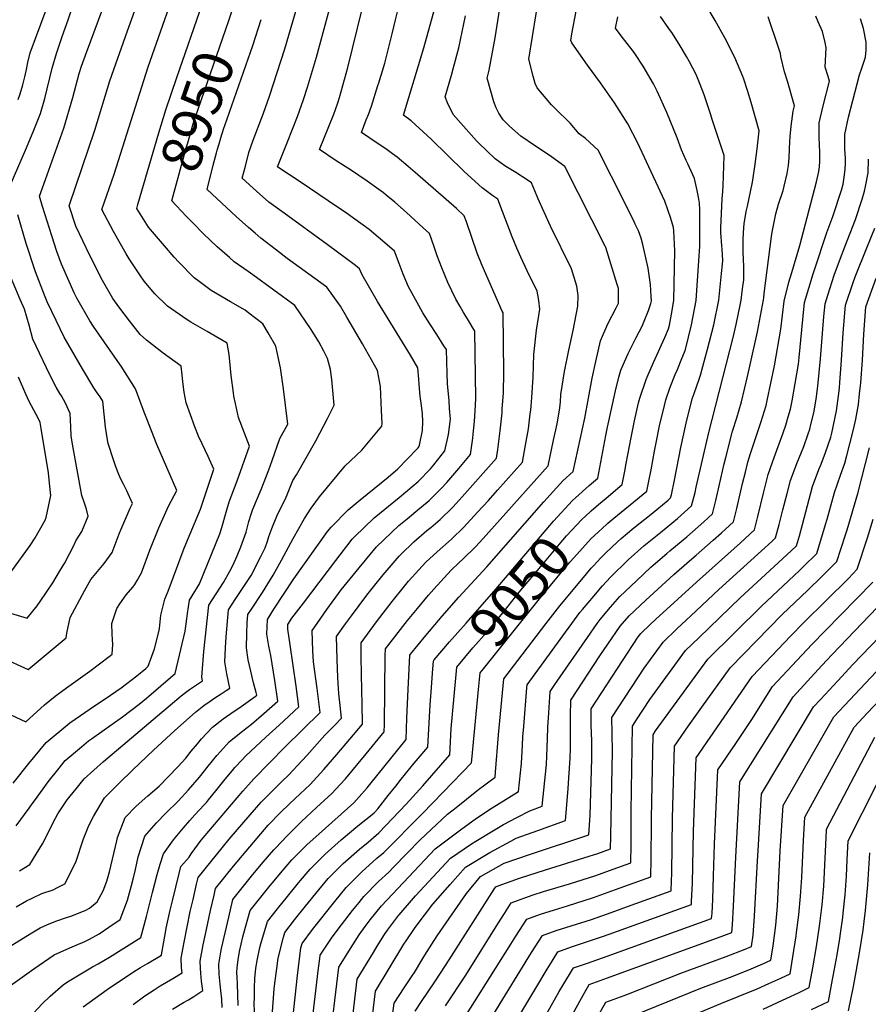
# Model space of a CAD drawing. Units: inches. Extents: x 2640970 to 2646306, y 1511813 to 1517305.
# Drawn here: x 2642039 to 2642648, y 1513388 to 1514094 of the extents above; entities that cross this region are included whole.
import ezdxf
from ezdxf.enums import TextEntityAlignment as Align

# ---------------------------------------------------------------- set-up
doc = ezdxf.new("R2010")
doc.units = ezdxf.units.IN
doc.header["$MEASUREMENT"] = 0
doc.layers.add('tile_2641_27_contour_10ft', color=252, linetype='Continuous')
doc.styles.add('Arial', font='arial.ttf')

msp = doc.modelspace()

# ---------------------------------------------------------------- linework, layer by layer
at = {"layer": 'tile_2641_27_contour_10ft'}
for points, elevation in [([(2642024.87, 1513598.83), (2642043.61, 1513590.21), (2642057.04, 1513602.31), (2642064.59, 1513608.58), (2642072.79, 1513614.6), (2642089.58, 1513626.52), (2642103.46, 1513637.06), (2642105.59, 1513638.71), (2642105.97, 1513645.73), (2642105.87, 1513649.27), (2642105.42, 1513653.07), (2642105.3, 1513660.74), (2642108.85, 1513671.56), (2642111.03, 1513674.83), (2642115.63, 1513681.34), (2642120.46, 1513686.84), (2642121.68, 1513688.77), (2642123.37, 1513691.49), (2642126.68, 1513696.94), (2642132.66, 1513713.2), (2642138.9, 1513729.28), (2642145.99, 1513744.77), (2642151.88, 1513756.1), (2642137.66, 1513789.07), (2642129.91, 1513808.56), (2642128.6, 1513812.18), (2642122.28, 1513828.84), (2642112.08, 1513845.19), (2642107.41, 1513851.56), (2642092.15, 1513873.56), (2642089.61, 1513877.63), (2642080.11, 1513893.85), (2642078.2, 1513897.65), (2642069.12, 1513918.39), (2642065.9, 1513927.45), (2642062.17, 1513938.55), (2642055.59, 1513959.69), (2642053.44, 1513967.18), (2642057.83, 1513979.01), (2642070.9, 1514015.72), (2642077.26, 1514037.71), (2642081.92, 1514055.07), (2642083.49, 1514060.24), (2642087.05, 1514069.94), (2642116.79, 1514150.14)], 8910), ([(2642148.73, 1513384.17), (2642156.8, 1513388.92), (2642160.35, 1513390.92), (2642164.08, 1513393.24), (2642170.46, 1513397.52), (2642169.64, 1513404.32), (2642169.18, 1513409.94), (2642168.93, 1513413.72), (2642168.67, 1513418.6), (2642170.89, 1513430.32), (2642173.13, 1513441.27), (2642176.1, 1513454.95), (2642178.59, 1513466.07), (2642179.7, 1513470.76), (2642192.6, 1513486.64), (2642201.52, 1513497.61), (2642209.47, 1513506.85), (2642217.47, 1513516.05), (2642226.25, 1513525.12), (2642232.38, 1513531.18), (2642236.78, 1513535.29), (2642247.53, 1513545.37), (2642257.35, 1513556.01), (2642266.7, 1513566.84), (2642275.97, 1513577.7), (2642285.08, 1513588.63), (2642284.76, 1513603.21), (2642284.51, 1513612.69), (2642284.09, 1513636.51), (2642284.01, 1513646.9), (2642295.15, 1513661.88), (2642306.3, 1513676.52), (2642315.23, 1513687.59), (2642318.09, 1513690.96), (2642330.42, 1513704.61), (2642338.59, 1513712.18), (2642348.84, 1513721.13), (2642357.83, 1513729.82), (2642367.64, 1513740.42), (2642375.43, 1513749), (2642382, 1513756.4), (2642399.73, 1513776.41), (2642402.02, 1513788.67), (2642404.05, 1513800.27), (2642405.41, 1513811.05), (2642405.7, 1513813.57), (2642406.57, 1513822.83), (2642407.4, 1513837.25), (2642407.97, 1513853.61), (2642409.86, 1513870.89), (2642412.19, 1513886.04), (2642411.43, 1513892.37), (2642410.85, 1513896.32), (2642410.32, 1513899.02), (2642403.19, 1513913.53), (2642398.6, 1513923.32), (2642395.77, 1513929.84), (2642392.49, 1513937.91), (2642385.58, 1513956.13), (2642382.22, 1513964.9), (2642378.6, 1513967.31), (2642370.9, 1513972.95), (2642358.01, 1513984.81), (2642334.37, 1514007.92), (2642320.03, 1514021.03), (2642314.39, 1514025.1), (2642329.12, 1514073.33), (2642347.81, 1514140.78)], 9010), ([(2642030.92, 1513399.91), (2642049.29, 1513413.16), (2642063.85, 1513423.17), (2642075.18, 1513428.29), (2642085.84, 1513432.83), (2642089.2, 1513434.44), (2642096.16, 1513438.26), (2642103.23, 1513442.94), (2642111.28, 1513448.44), (2642116.54, 1513462.3), (2642119.49, 1513472.94), (2642120.57, 1513477.4), (2642122.16, 1513484.33), (2642124.12, 1513493.42), (2642128.92, 1513508.26), (2642137.23, 1513517.85), (2642144, 1513524.76), (2642152.87, 1513533.38), (2642160.28, 1513541.44), (2642168.13, 1513550.54), (2642174.46, 1513558.54), (2642180.67, 1513566.08), (2642183.12, 1513568.88), (2642189.47, 1513575.83), (2642196.81, 1513581.93), (2642202.39, 1513586.24), (2642205.51, 1513588.57), (2642214.33, 1513596.22), (2642224.35, 1513605.15), (2642222.18, 1513619.94), (2642219.27, 1513637.81), (2642217.82, 1513644.43), (2642216.47, 1513653.06), (2642216.85, 1513663.68), (2642221.43, 1513671.04), (2642235.82, 1513692.76), (2642259.87, 1513726.67), (2642262.55, 1513729.66), (2642274.69, 1513742.29), (2642283.29, 1513749.35), (2642303.52, 1513765.61), (2642310.47, 1513771.62), (2642324.36, 1513785.98), (2642325.02, 1513786.69), (2642325.5, 1513787.33), (2642325.88, 1513788.56), (2642328.21, 1513799.02), (2642328.42, 1513805.2), (2642328.16, 1513811.16), (2642327.12, 1513818.65), (2642326.43, 1513823.57), (2642325.75, 1513832.03), (2642325.53, 1513835.85), (2642324.86, 1513843.91), (2642319.53, 1513853.12), (2642295.89, 1513891.54), (2642284.85, 1513910.74), (2642282.96, 1513914.97), (2642279.98, 1513917.4), (2642259.63, 1513932.35), (2642228.99, 1513954.77), (2642217.9, 1513962.82), (2642209.08, 1513970.62), (2642198.84, 1513979.94), (2642201.06, 1513988.68), (2642203.56, 1513998.28), (2642206.76, 1514007.18), (2642214.02, 1514026.5), (2642218.34, 1514038.67), (2642229.35, 1514072.6), (2642247.87, 1514135.7)], 8970), ([(2642036.57, 1513515.73), (2642046.12, 1513528.34), (2642048.23, 1513531.38), (2642050.45, 1513534.57), (2642059.62, 1513547.29), (2642067.41, 1513557.03), (2642071.79, 1513562.45), (2642083.45, 1513572.36), (2642088.57, 1513576.68), (2642090.6, 1513578.06), (2642113.01, 1513593.7), (2642124.95, 1513602.93), (2642130.16, 1513607.19), (2642150.81, 1513624.87), (2642157.9, 1513655.3), (2642159.2, 1513663.99), (2642159.62, 1513667.77), (2642160.93, 1513677.41), (2642164.86, 1513683.56), (2642166.1, 1513685.46), (2642168.22, 1513689.04), (2642182.74, 1513725.02), (2642184.15, 1513729.59), (2642187.31, 1513740.46), (2642189.49, 1513747.87), (2642195.28, 1513762.88), (2642204.07, 1513787.92), (2642202.78, 1513790.98), (2642200.35, 1513797.22), (2642196.03, 1513808.32), (2642193.96, 1513818.35), (2642192.91, 1513823.61), (2642192.58, 1513826.06), (2642190.93, 1513838.59), (2642189.33, 1513853.46), (2642188.04, 1513861.6), (2642173.75, 1513870.05), (2642161.87, 1513876.79), (2642159.31, 1513878.42), (2642145.2, 1513888.26), (2642136.04, 1513897.16), (2642128.6, 1513906.03), (2642125.84, 1513909.89), (2642117.67, 1513922.17), (2642115.51, 1513925.74), (2642106.44, 1513941.63), (2642098.1, 1513957.53), (2642106.89, 1513982.95), (2642131.44, 1514059.76), (2642157.01, 1514132.64)], 8930), ([(2642195.95, 1513386.94), (2642195.53, 1513402.37), (2642195.08, 1513407.15), (2642195.03, 1513410.33), (2642195.1, 1513414.2), (2642195.94, 1513419.65), (2642196.94, 1513425.6), (2642199.28, 1513435.98), (2642199.94, 1513438.68), (2642204.5, 1513455), (2642218.89, 1513472.89), (2642220.42, 1513474.76), (2642226.24, 1513481.74), (2642234.48, 1513491.37), (2642245.13, 1513502.1), (2642253.95, 1513509.92), (2642278.74, 1513532.17), (2642288.39, 1513542.87), (2642290.43, 1513545.31), (2642316.35, 1513577.63), (2642316.85, 1513592.83), (2642317.77, 1513613.4), (2642319.04, 1513638.13), (2642319.49, 1513638.71), (2642330.47, 1513652.09), (2642342.14, 1513665.94), (2642354.16, 1513679.68), (2642374.27, 1513701.33), (2642415.24, 1513747.99), (2642428.84, 1513762.94), (2642436.18, 1513769.6), (2642444.43, 1513807.81), (2642449.82, 1513836.68), (2642452.32, 1513848.51), (2642455.86, 1513863.38), (2642461.11, 1513875.58), (2642466.89, 1513887.01), (2642468.59, 1513890.36), (2642468.78, 1513898.2), (2642468.73, 1513900.76), (2642467.8, 1513903.8), (2642459.6, 1513930.15), (2642459.4, 1513930.76), (2642459.17, 1513931.26), (2642430.12, 1513988.35), (2642425.92, 1513991.47), (2642419.61, 1513996.04), (2642408.36, 1514003.38), (2642398.57, 1514010.15), (2642390.48, 1514017.18), (2642385.98, 1514021.85), (2642382.77, 1514026.55), (2642380.94, 1514030.35), (2642379.36, 1514034.65), (2642374.44, 1514051.7), (2642375.93, 1514057.45), (2642380.22, 1514080.68), (2642387.66, 1514128)], 9030), ([(2642042.98, 1513374.75), (2642055.27, 1513388.13), (2642061.01, 1513393.55), (2642070.5, 1513401.64), (2642073.61, 1513403.89), (2642091.37, 1513414.61), (2642095.41, 1513416.81), (2642103.62, 1513421.49), (2642126.07, 1513435.71), (2642130.05, 1513450.67), (2642134.57, 1513467.84), (2642137.88, 1513480.7), (2642140.07, 1513488.27), (2642142.3, 1513495.56), (2642149.58, 1513505.7), (2642156.61, 1513514.35), (2642161.15, 1513519.45), (2642164.77, 1513523.45), (2642171.63, 1513530.7), (2642173.15, 1513532.39), (2642174.68, 1513534.22), (2642179.98, 1513540.75), (2642186.69, 1513549.2), (2642191.85, 1513555.45), (2642193.63, 1513557.48), (2642198.74, 1513562.98), (2642201.15, 1513565.57), (2642215.75, 1513579.21), (2642225.31, 1513587.78), (2642239.53, 1513601.02), (2642237.53, 1513615.76), (2642233.1, 1513645.36), (2642231.61, 1513656.65), (2642231.47, 1513660.07), (2642234.5, 1513664.46), (2642242.65, 1513675.3), (2642265.95, 1513705.85), (2642277.7, 1513721.1), (2642279.42, 1513722.82), (2642293.42, 1513736.44), (2642311.43, 1513751.06), (2642320.38, 1513758.72), (2642324.91, 1513762.61), (2642333.75, 1513771.56), (2642336.19, 1513774.45), (2642344.06, 1513784.6), (2642346.78, 1513796.17), (2642348.09, 1513807.13), (2642347.58, 1513814.77), (2642347.17, 1513820.24), (2642346.07, 1513832.55), (2642345.74, 1513839.88), (2642345.25, 1513857.04), (2642343.52, 1513859.85), (2642338.5, 1513867.85), (2642333.42, 1513875.6), (2642328.39, 1513883.53), (2642325.54, 1513888.67), (2642318.11, 1513902.11), (2642314.26, 1513911.26), (2642311.41, 1513918.91), (2642307.99, 1513927.64), (2642302.82, 1513932.18), (2642296.39, 1513937.72), (2642289.91, 1513943.09), (2642273.55, 1513954.98), (2642260.55, 1513963.76), (2642240.26, 1513977.26), (2642225.18, 1513987.47), (2642224.18, 1513988.18), (2642224.58, 1513989.21), (2642231.17, 1514006.04), (2642238.43, 1514024.15), (2642242.82, 1514036.31), (2642245.67, 1514045.19), (2642252.16, 1514066.71), (2642267.86, 1514125.31)], 8980), ([(2642437.82, 1513750.92), (2642447.61, 1513759.69), (2642453.78, 1513764.94), (2642456.64, 1513780.17), (2642459.47, 1513795.4), (2642460.7, 1513801.5), (2642466.63, 1513827.59), (2642469, 1513837.3), (2642470.24, 1513842.34), (2642475.61, 1513854.36), (2642481.45, 1513865.71), (2642485.55, 1513873.9), (2642487.04, 1513877.41), (2642490.09, 1513885.14), (2642491.93, 1513890.16), (2642492.26, 1513892.07), (2642492.22, 1513895.15), (2642491.52, 1513903.77), (2642490.03, 1513915.44), (2642486.09, 1513932.33), (2642485, 1513936.84), (2642482.93, 1513942.13), (2642480.72, 1513947.1), (2642479.39, 1513949.78), (2642474.44, 1513959.71), (2642472.9, 1513962.79), (2642454.08, 1514000.07), (2642444.9, 1514008.42), (2642440.56, 1514011.73), (2642433.97, 1514019.34), (2642423.28, 1514029.8), (2642420.54, 1514032.56), (2642410.28, 1514044.63), (2642408.98, 1514047.94), (2642407.48, 1514053.18), (2642404.46, 1514065.17), (2642412.26, 1514114.27)], 9040), ([(2642032.44, 1513974.8), (2642043.48, 1514000.04), (2642048.86, 1514013.15), (2642054.05, 1514026.39), (2642057.16, 1514037.02), (2642062.55, 1514058.82), (2642065.52, 1514069.29), (2642069.72, 1514081.55), (2642073.89, 1514093.5), (2642078.09, 1514105.41)], 8900), ([(2642120.54, 1513387.49), (2642128.93, 1513393.82), (2642135.64, 1513398.18), (2642140.08, 1513400.96), (2642149.02, 1513406.2), (2642155.66, 1513410.25), (2642155.32, 1513413.76), (2642155.09, 1513420.86), (2642157.11, 1513432.23), (2642161.56, 1513454.26), (2642163.54, 1513462.93), (2642166.12, 1513473.82), (2642167.3, 1513478.64), (2642189.43, 1513506.11), (2642204.47, 1513523.53), (2642212.34, 1513532.55), (2642221.45, 1513541.78), (2642227.28, 1513547.56), (2642231.93, 1513551.98), (2642241.91, 1513562.54), (2642245.06, 1513565.99), (2642257.99, 1513580.69), (2642260.84, 1513583.56), (2642265.13, 1513587.86), (2642269.9, 1513592.76), (2642269.02, 1513601.83), (2642268.05, 1513610.32), (2642267.5, 1513622.04), (2642266.94, 1513635.02), (2642266.5, 1513651.29), (2642272.97, 1513660.4), (2642277.2, 1513666.21), (2642288.21, 1513681.05), (2642292.95, 1513687.07), (2642299.92, 1513695.72), (2642311.41, 1513708.9), (2642312.55, 1513710.2), (2642321.93, 1513719.23), (2642331.3, 1513727.27), (2642333.99, 1513729.55), (2642340.67, 1513735.29), (2642349.7, 1513743.91), (2642354.48, 1513749.14), (2642356.66, 1513751.56), (2642381.17, 1513779.14), (2642382.22, 1513785.52), (2642383.81, 1513798.77), (2642385.13, 1513811.85), (2642385.32, 1513814.28), (2642386.08, 1513826.12), (2642386.39, 1513840.63), (2642386.04, 1513883.31), (2642385.26, 1513884.66), (2642370.88, 1513917.41), (2642367.41, 1513926.18), (2642359.59, 1513948.77), (2642358.05, 1513952.98), (2642352.55, 1513958.15), (2642322.9, 1513984.14), (2642317.89, 1513988.42), (2642309.99, 1513995.05), (2642306.6, 1513997.47), (2642301.78, 1514000.92), (2642295.52, 1514005.16), (2642284.32, 1514012.79), (2642287.8, 1514021.68), (2642289.33, 1514025.55), (2642291.53, 1514031.62), (2642296.14, 1514046.29), (2642296.76, 1514048.3), (2642301.05, 1514062.42), (2642306.3, 1514083.4), (2642308.7, 1514093.43), (2642311.5, 1514105.06)], 9000), ([(2642124.04, 1513961.09), (2642139.12, 1514012.54), (2642144.12, 1514029.04), (2642152.02, 1514052.11), (2642170.41, 1514105.24), (2642171.32, 1514107.95)], 8940), ([(2642034.55, 1513546.14), (2642045.75, 1513560.44), (2642058.1, 1513575.44), (2642075.15, 1513589.41), (2642093.55, 1513602.1), (2642100.58, 1513606.72), (2642112.07, 1513614.68), (2642123.29, 1513623.22), (2642129.63, 1513628.41), (2642131.27, 1513630.09), (2642134.1, 1513637.42), (2642135.82, 1513642.64), (2642139, 1513654.75), (2642139.56, 1513657.12), (2642140.55, 1513666.8), (2642143.26, 1513678.18), (2642145.59, 1513683.78), (2642157.29, 1513714.72), (2642168.82, 1513742.58), (2642178.46, 1513771.44), (2642174.37, 1513780.49), (2642170.13, 1513789.44), (2642167.57, 1513795.1), (2642164.82, 1513801.66), (2642158.71, 1513818.82), (2642157.21, 1513826.51), (2642156.25, 1513833.93), (2642155.76, 1513839.04), (2642155.09, 1513845.16), (2642142.06, 1513854.52), (2642130.14, 1513863.87), (2642125.64, 1513867.86), (2642117.97, 1513877.59), (2642110.21, 1513887.67), (2642106.08, 1513893.81), (2642098.56, 1513906.56), (2642089.41, 1513924.57), (2642079.48, 1513945.62), (2642074.67, 1513960.14), (2642093.07, 1514014.35), (2642103.77, 1514049.81), (2642116.6, 1514085.52), (2642122.82, 1514102.73)], 8920), ([(2642038.13, 1514036.47), (2642039.44, 1514040.37), (2642041.51, 1514046.93), (2642042.99, 1514052.72), (2642044.1, 1514057.9), (2642045.07, 1514062.89), (2642046.7, 1514069.83), (2642058.31, 1514100.7)], 8890), ([(2642084.83, 1513385.93), (2642101.88, 1513398.36), (2642120.85, 1513410.99), (2642125.78, 1513414.03), (2642130.76, 1513416.96), (2642140.87, 1513422.98), (2642140.85, 1513423.23), (2642143.78, 1513439.31), (2642144.38, 1513442.35), (2642147.24, 1513455.2), (2642148.77, 1513461.79), (2642153.64, 1513481.56), (2642154.9, 1513486.52), (2642160.77, 1513493.32), (2642162.25, 1513495.55), (2642169.42, 1513505.35), (2642170.71, 1513506.97), (2642199.17, 1513540.42), (2642207.13, 1513549.28), (2642229.57, 1513572.4), (2642254.72, 1513596.89), (2642252.59, 1513614.2), (2642249.95, 1513633.33), (2642249.53, 1513641.04), (2642248.98, 1513655.68), (2642250.83, 1513658.35), (2642259.46, 1513670.66), (2642269.82, 1513684.86), (2642282.64, 1513700.63), (2642295.17, 1513715.63), (2642311.19, 1513730.88), (2642317.02, 1513735.66), (2642323.38, 1513741), (2642332.78, 1513748.97), (2642341.78, 1513757.64), (2642345.44, 1513761.78), (2642354.05, 1513771.82), (2642362.62, 1513781.87), (2642364.26, 1513793.6), (2642364.52, 1513796.44), (2642365.35, 1513805.41), (2642366.05, 1513817.27), (2642366.24, 1513822.32), (2642365.65, 1513870.18), (2642360.31, 1513879.08), (2642357.51, 1513883.7), (2642355.03, 1513888.02), (2642352.03, 1513893.29), (2642346.37, 1513905.15), (2642344.05, 1513910.39), (2642341.94, 1513915.65), (2642338.71, 1513924.18), (2642336.22, 1513931.47), (2642333.02, 1513940.31), (2642328.55, 1513944.43), (2642316.64, 1513955.36), (2642308.2, 1513962.76), (2642302.07, 1513967.75), (2642300.07, 1513969.37), (2642288.38, 1513977.8), (2642277.1, 1513985.4), (2642265.55, 1513992.89), (2642254.25, 1514000.49), (2642264.47, 1514025.8), (2642265.7, 1514029.14), (2642267.35, 1514033.95), (2642268.57, 1514037.85), (2642274.52, 1514059.35), (2642284.8, 1514101.14)], 8990), ([(2642163.05, 1513948.25), (2642158.56, 1513952.78), (2642148.41, 1513963.68), (2642149.37, 1513967.23), (2642158.87, 1514002.37), (2642159.72, 1514005.33), (2642163.7, 1514018.97), (2642165.15, 1514023.3), (2642189.19, 1514092.95), (2642191.74, 1514100.9)], 8950), ([(2642261.11, 1513356.56), (2642268, 1513414.35), (2642278.07, 1513430.4), (2642282.79, 1513437.59), (2642286.88, 1513443.55), (2642290.58, 1513448.38), (2642298.63, 1513458.4), (2642318.3, 1513479.18), (2642337.26, 1513499.15), (2642356.32, 1513513.6), (2642365.98, 1513520.37), (2642376.98, 1513527.96), (2642381.1, 1513530.51), (2642397, 1513540.18), (2642399.16, 1513560.27), (2642399.87, 1513573.61), (2642400.16, 1513579.37), (2642400.74, 1513586.95), (2642403, 1513614.54), (2642403.18, 1513616.65), (2642440.97, 1513668.5), (2642442.81, 1513670.68), (2642450.98, 1513680.27), (2642457.27, 1513687.62), (2642462.83, 1513693.84), (2642475.69, 1513706.33), (2642486.91, 1513716.3), (2642498.82, 1513725.98), (2642511.05, 1513735.99), (2642521.11, 1513745.02), (2642523.54, 1513754.59), (2642524.46, 1513758.44), (2642533.34, 1513797.57), (2642550.89, 1513865.83), (2642553.05, 1513874.98), (2642555.96, 1513889.04), (2642556.67, 1513892.54), (2642557.71, 1513900.52), (2642558.5, 1513907.19), (2642558.5, 1513916.76), (2642557.98, 1513926.8), (2642558.06, 1513936.3), (2642558.52, 1513944.49), (2642558.79, 1513947.22), (2642560.35, 1513956.15), (2642561.23, 1513959.87), (2642564.47, 1513975.94), (2642564.91, 1513978.59), (2642566.72, 1513989.94), (2642568.14, 1514001.1), (2642569.56, 1514013.94), (2642563.86, 1514034.25), (2642561.28, 1514042.75), (2642558.58, 1514050.88), (2642557.91, 1514052.77), (2642552.1, 1514066.44), (2642545.16, 1514080.21), (2642537.97, 1514093), (2642531.26, 1514104.32)], 9080), ([(2642449.13, 1513741.45), (2642454.32, 1513746.05), (2642459.73, 1513750.51), (2642471.37, 1513760.28), (2642473.24, 1513770.02), (2642474.27, 1513775.5), (2642477.7, 1513794.13), (2642480.12, 1513805.91), (2642483.12, 1513819), (2642483.93, 1513822.31), (2642488.51, 1513835.53), (2642489.61, 1513838.54), (2642493.74, 1513847.81), (2642501.97, 1513865.73), (2642504.55, 1513871.86), (2642505.26, 1513874.63), (2642506.68, 1513882.53), (2642508.36, 1513892.18), (2642509.16, 1513927.87), (2642508.32, 1513942.1), (2642508.11, 1513944.7), (2642506.29, 1513951.14), (2642501.94, 1513963.45), (2642483.94, 1514001.93), (2642482.66, 1514004.49), (2642475.29, 1514018.96), (2642465.69, 1514034), (2642455.65, 1514048.36), (2642446.52, 1514060.96), (2642435.11, 1514076.92), (2642434.48, 1514078.64), (2642435.27, 1514083.42), (2642438.43, 1514099.75)], 9050), ([(2642180.95, 1514000.12), (2642182.23, 1514004.67), (2642183.42, 1514008.82), (2642185.68, 1514015.71), (2642186.38, 1514017.83), (2642206.44, 1514075.01), (2642212.45, 1514093.75)], 8960), ([(2642184.4, 1513385.54), (2642184.3, 1513391.32), (2642183.51, 1513397.61), (2642182.88, 1513402.11), (2642182.17, 1513409.29), (2642181.93, 1513416.39), (2642183.42, 1513424.99), (2642183.92, 1513427.77), (2642186.49, 1513439.05), (2642189.12, 1513450.31), (2642192.1, 1513462.88), (2642206.54, 1513480.74), (2642213.84, 1513489.62), (2642221.45, 1513498.43), (2642222.56, 1513499.7), (2642230.93, 1513508.5), (2642237.4, 1513515.06), (2642241.3, 1513518.75), (2642252.14, 1513528.79), (2642263.14, 1513538.77), (2642269.02, 1513545.23), (2642272.84, 1513549.45), (2642282.07, 1513560.33), (2642287.74, 1513567.24), (2642300.72, 1513583.13), (2642300.76, 1513588.33), (2642301.43, 1513637.75), (2642301.52, 1513642.51), (2642317.38, 1513662.97), (2642324.4, 1513671.49), (2642332.43, 1513680.93), (2642336.21, 1513685.3), (2642348.74, 1513698.88), (2642354.27, 1513704.1), (2642357.12, 1513706.78), (2642366.05, 1513715.56), (2642371.52, 1513721.6), (2642418.29, 1513773.67), (2642422.17, 1513792.07), (2642424.59, 1513803.93), (2642425.3, 1513807.97), (2642426.48, 1513815.42), (2642426.97, 1513819.56), (2642427.42, 1513824.88), (2642429.9, 1513841.28), (2642433.01, 1513856.75), (2642436.06, 1513870.7), (2642439.5, 1513888.13), (2642439.74, 1513895.96), (2642438.73, 1513902.66), (2642434.86, 1513914.89), (2642419.84, 1513945.64), (2642410.8, 1513965.64), (2642408.67, 1513970.8), (2642406.17, 1513976.62), (2642403.81, 1513978.26), (2642395.07, 1513984.03), (2642387.95, 1513988.45), (2642383.69, 1513991.3), (2642380.18, 1513993.9), (2642368.54, 1514005.06), (2642366.87, 1514006.73), (2642350.05, 1514025.7), (2642346.02, 1514034.09), (2642344.42, 1514038.23), (2642348.84, 1514053.72), (2642350.44, 1514059.29), (2642354.24, 1514073.47), (2642358.9, 1514096.44)], 9020), ([(2642246.3, 1513352.51), (2642253.35, 1513411.76), (2642254.45, 1513420.5), (2642254.76, 1513422.93), (2642263.35, 1513435.87), (2642270.04, 1513444.78), (2642277.9, 1513454.9), (2642282.59, 1513460.71), (2642285.98, 1513464.9), (2642296.46, 1513475.72), (2642303.91, 1513482.44), (2642307.21, 1513485.93), (2642326.41, 1513505.75), (2642346.15, 1513523.98), (2642352.14, 1513528.83), (2642365.85, 1513539.85), (2642368.29, 1513541.8), (2642380.18, 1513550.48), (2642380.56, 1513554.23), (2642382.64, 1513580.85), (2642386.35, 1513620.94), (2642416.66, 1513660.56), (2642426.5, 1513673.4), (2642442.35, 1513692.38), (2642449.17, 1513700.33), (2642450.79, 1513702.14), (2642455.98, 1513707.77), (2642459.79, 1513711.5), (2642467.7, 1513719), (2642470.62, 1513721.59), (2642479.78, 1513729.32), (2642492.08, 1513739.21), (2642504.32, 1513749.2), (2642506.04, 1513750.74), (2642506.65, 1513753.05), (2642508.83, 1513763.51), (2642513.44, 1513786.87), (2642517.27, 1513804.3), (2642521.46, 1513821.74), (2642522.84, 1513825.49), (2642526.42, 1513835.96), (2642527.37, 1513838.78), (2642532.5, 1513857.31), (2642536.99, 1513874.87), (2642540.57, 1513892.42), (2642542.52, 1513911.56), (2642543.22, 1513918.41), (2642543.41, 1513920.85), (2642542.98, 1513929.16), (2642542.84, 1513931.39), (2642542.14, 1513941.13), (2642542.09, 1513944.37), (2642543.11, 1513965.09), (2642543.52, 1513970.36), (2642543.77, 1513974.54), (2642544.38, 1513995.92), (2642544.37, 1513996.16), (2642535.93, 1514021.92), (2642534.83, 1514025.28), (2642530.03, 1514039.74), (2642527.17, 1514047.18), (2642524.28, 1514054.25), (2642519.51, 1514063.43), (2642517.49, 1514067.11), (2642512.21, 1514076.1), (2642510.53, 1514078.73), (2642507.4, 1514083.6), (2642504.72, 1514087.37), (2642498.81, 1514095.98)], 9070), ([(2642275.95, 1513360.61), (2642281.24, 1513405.77), (2642292.89, 1513424.97), (2642295.54, 1513429.33), (2642300.93, 1513437.86), (2642303, 1513440.91), (2642310.84, 1513451.37), (2642311.27, 1513451.9), (2642320.27, 1513462.23), (2642323.18, 1513465.49), (2642348.1, 1513492.54), (2642363.24, 1513502.67), (2642366.31, 1513504.67), (2642379.07, 1513512.37), (2642386.15, 1513516.54), (2642395.74, 1513521.57), (2642405.02, 1513526.42), (2642413.83, 1513529.88), (2642416.99, 1513559.66), (2642417.73, 1513577.93), (2642418.02, 1513586.36), (2642418.61, 1513596.71), (2642419.63, 1513612.01), (2642422.97, 1513616.93), (2642446.37, 1513650.79), (2642453.43, 1513660.77), (2642455.44, 1513663.59), (2642462.93, 1513672.35), (2642469.65, 1513680), (2642481.54, 1513691.3), (2642491.91, 1513701.06), (2642493.47, 1513702.44), (2642503.33, 1513710.96), (2642505.55, 1513712.76), (2642517.75, 1513722.84), (2642525.86, 1513730.06), (2642529.85, 1513733.62), (2642536.18, 1513739.3), (2642538.46, 1513748.93), (2642544.5, 1513775.1), (2642545.67, 1513779.74), (2642550.5, 1513798.63), (2642553.51, 1513808.11), (2642556.83, 1513819.58), (2642561.19, 1513837.87), (2642562.9, 1513845.1), (2642568.29, 1513869.74), (2642572.78, 1513892.66), (2642572.97, 1513894.1), (2642573.23, 1513897.24), (2642578.32, 1513938.23), (2642578.78, 1513941.18), (2642581.59, 1513954.31), (2642583.47, 1513961.34), (2642586.76, 1513971.24), (2642587.5, 1513974.17), (2642589.69, 1513983.29), (2642590.53, 1513989.13), (2642591.04, 1513994.48), (2642591.36, 1514000.99), (2642591.5, 1514005.93), (2642591.74, 1514009.77), (2642592.54, 1514017.2), (2642593.88, 1514027.96), (2642594.8, 1514031.73), (2642589.83, 1514049.52), (2642587.82, 1514056.12), (2642585.16, 1514067.08), (2642584.82, 1514069.44), (2642583.47, 1514073.57), (2642575.99, 1514095.74)], 9090), ([(2642288.31, 1513347.23), (2642294.48, 1513397.19), (2642314.82, 1513430.85), (2642316.38, 1513433.15), (2642322.43, 1513441.99), (2642323.62, 1513443.67), (2642335.56, 1513459.43), (2642348.05, 1513473.6), (2642358.95, 1513485.93), (2642376.39, 1513496.65), (2642391.54, 1513504.78), (2642395.39, 1513506.78), (2642410.89, 1513512.31), (2642430.65, 1513519.59), (2642432.54, 1513542.23), (2642433.16, 1513549.99), (2642433.63, 1513556.96), (2642434.03, 1513564.13), (2642434.2, 1513571.24), (2642434.2, 1513594.34), (2642434.39, 1513605.81), (2642455.25, 1513637.44), (2642460.96, 1513645.85), (2642469.92, 1513658.69), (2642476.43, 1513666.2), (2642488.39, 1513677.38), (2642508.25, 1513695.75), (2642519.66, 1513705.65), (2642524.47, 1513709.64), (2642536.58, 1513720.41), (2642542.63, 1513725.81), (2642551.25, 1513733.58), (2642553.5, 1513743.22), (2642557.61, 1513761.03), (2642559.65, 1513769.09), (2642561.52, 1513776.47), (2642563.44, 1513782.67), (2642568.51, 1513798.36), (2642571.05, 1513805.48), (2642574.55, 1513816.93), (2642575.35, 1513820.48), (2642580.58, 1513845.44), (2642585.17, 1513871.67), (2642587.56, 1513891.79), (2642590.88, 1513905.35), (2642592.9, 1513912.43), (2642598.66, 1513931.79), (2642610.66, 1513977.23), (2642612.33, 1513984.7), (2642612.73, 1513988.21), (2642613.07, 1513992.19), (2642613.04, 1513998.85), (2642612.88, 1514003.53), (2642612.58, 1514009.32), (2642612.68, 1514019.54), (2642615.48, 1514031.71), (2642620.04, 1514049.52), (2642619.02, 1514052.96), (2642616.85, 1514059.54), (2642617.57, 1514073.3), (2642616.85, 1514077.34), (2642614.9, 1514085.06), (2642611.98, 1514092.06), (2642610.19, 1514096.22)], 9100), ([(2642300.43, 1513333.77), (2642307.72, 1513388.61), (2642315.03, 1513399.58), (2642320.7, 1513408.08), (2642322.27, 1513410.43), (2642327.52, 1513419.35), (2642329.81, 1513423.04), (2642334.7, 1513430.89), (2642338.62, 1513436.7), (2642359.62, 1513467.28), (2642369.8, 1513479.33), (2642386.57, 1513488.81), (2642404.73, 1513495.15), (2642447.47, 1513509.29), (2642448.25, 1513523.26), (2642449.5, 1513563.77), (2642449.48, 1513576.38), (2642449.17, 1513588.05), (2642449.13, 1513593.96), (2642449.15, 1513599.61), (2642482.81, 1513651.09), (2642484.62, 1513653.6), (2642491.46, 1513660.06), (2642495.2, 1513663.53), (2642524.55, 1513690.45), (2642531.27, 1513696.3), (2642556.09, 1513718.58), (2642566.32, 1513727.85), (2642568.63, 1513737.47), (2642572.62, 1513754.12), (2642573.34, 1513756.95), (2642576.1, 1513767.42), (2642579.13, 1513776.4), (2642580.34, 1513779.78), (2642586.88, 1513797.36), (2642588.74, 1513802.82), (2642590.46, 1513808.76), (2642592.04, 1513814.3), (2642593.29, 1513820.29), (2642595.48, 1513832.72), (2642597.84, 1513846.6), (2642598.34, 1513851.48), (2642600.19, 1513871.14), (2642602.18, 1513890.79), (2642608.25, 1513911.38), (2642609.13, 1513914.36), (2642618.16, 1513941.03), (2642622.34, 1513952.43), (2642628.63, 1513971.39), (2642629.77, 1513975.75), (2642630.5, 1513980.77), (2642631.12, 1513986.25), (2642631.4, 1513990.62), (2642631.47, 1513994.14), (2642630.91, 1514001.11), (2642630.95, 1514011.36), (2642633.62, 1514023.58), (2642636.69, 1514035.63), (2642639.78, 1514047.68), (2642641.56, 1514054.04), (2642643.08, 1514058.77), (2642645.9, 1514066.71), (2642646.22, 1514071.93), (2642646.18, 1514077.54), (2642644.37, 1514087.16), (2642642.16, 1514094.27)], 9110), ([(2642460.37, 1513732.04), (2642460.95, 1513732.57), (2642465.24, 1513736.19), (2642473.13, 1513742.7), (2642477.12, 1513745.9), (2642488.97, 1513755.62), (2642490.43, 1513762.8), (2642492, 1513770.8), (2642494.53, 1513784.31), (2642495.47, 1513789.07), (2642498.39, 1513803.69), (2642500.61, 1513813), (2642502.56, 1513821.13), (2642505.84, 1513830.26), (2642509.2, 1513839.17), (2642510.87, 1513842.83), (2642514.18, 1513850.64), (2642516.06, 1513855.18), (2642516.62, 1513857.19), (2642521.06, 1513874.75), (2642524.47, 1513892.3), (2642526.4, 1513920.79), (2642527, 1513931.28), (2642527.11, 1513935.6), (2642526.91, 1513957.25), (2642526.85, 1513962.05), (2642526.05, 1513966.37), (2642525.15, 1513971.02), (2642523.15, 1513979.81), (2642518.34, 1513990.26), (2642517.22, 1513992.69), (2642513.86, 1514000.38), (2642510.7, 1514008.82), (2642503.35, 1514027.14), (2642496.36, 1514042.44), (2642493.86, 1514047.71), (2642486.43, 1514060.34), (2642480.32, 1514069.29), (2642479.12, 1514070.96), (2642470.62, 1514082.05), (2642466.53, 1514087.56), (2642468.16, 1514095.58)], 9060), ([(2642023.23, 1513423.81), (2642046.69, 1513438.26), (2642054, 1513442.62), (2642058.67, 1513444.66), (2642065.03, 1513447.39), (2642072.68, 1513449.85), (2642076.56, 1513451.16), (2642086.76, 1513455.22), (2642089.34, 1513456.76), (2642094.84, 1513461.07), (2642099.14, 1513469.17), (2642101.68, 1513475.92), (2642103.59, 1513482.7), (2642108.87, 1513504.85), (2642109.38, 1513507.41), (2642114.75, 1513521.7), (2642122.85, 1513529.83), (2642131, 1513537.09), (2642139.26, 1513544.05), (2642152.52, 1513558.04), (2642158.32, 1513564.23), (2642162.31, 1513569.21), (2642166.65, 1513574.43), (2642169.64, 1513578.01), (2642177.48, 1513586.37), (2642185.04, 1513592.27), (2642193.03, 1513597.79), (2642196.36, 1513599.94), (2642208.05, 1513608.3), (2642209.17, 1513609.28), (2642208.87, 1513611.24), (2642206.89, 1513618.19), (2642205, 1513626.45), (2642203.18, 1513634.76), (2642201.77, 1513643.35), (2642202.12, 1513653.45), (2642202.46, 1513661.22), (2642202.87, 1513667.11), (2642205.45, 1513670.95), (2642213.42, 1513682.91), (2642221.01, 1513695.45), (2642227.08, 1513706.18), (2642230.3, 1513712.44), (2642235.41, 1513721.67), (2642243.49, 1513736.05), (2642248.29, 1513743.42), (2642254.24, 1513751.43), (2642272.72, 1513773.68), (2642284.57, 1513784.92), (2642295.42, 1513797.77), (2642298.91, 1513802.13), (2642299.12, 1513804.13), (2642298.77, 1513813.36), (2642297.87, 1513830.61), (2642297.33, 1513834.41), (2642295.81, 1513842.13), (2642285, 1513861.25), (2642273.9, 1513880.43), (2642269.21, 1513888.32), (2642259.58, 1513901.91), (2642231.15, 1513922.4), (2642223.3, 1513928.38), (2642212.21, 1513936.98), (2642208.16, 1513940.44), (2642203.34, 1513944.55), (2642194.55, 1513952.48), (2642173.62, 1513971.81), (2642178.09, 1513989.29), (2642180.37, 1513998.05), (2642180.95, 1514000.12)], 8960), ([(2642322.88, 1513382.92), (2642327.43, 1513389.78), (2642337.47, 1513404.65), (2642344.67, 1513415.5), (2642347.19, 1513419.59), (2642379.5, 1513470.21), (2642380.69, 1513472.02), (2642382.49, 1513472.75), (2642397.69, 1513478.14), (2642416.4, 1513484.18), (2642447.62, 1513493.92), (2642453.78, 1513495.88), (2642462.96, 1513499.17), (2642463.17, 1513508.54), (2642464.16, 1513557.25), (2642464.3, 1513568.91), (2642464.03, 1513581.81), (2642463.91, 1513593.41), (2642486.99, 1513628.62), (2642500.63, 1513647.45), (2642510.48, 1513656.88), (2642520.43, 1513666.28), (2642540.54, 1513684.98), (2642571.25, 1513712.82), (2642578.55, 1513719.51), (2642581.38, 1513722.13), (2642583.8, 1513731.62), (2642586.49, 1513742.2), (2642589.56, 1513753.88), (2642592.01, 1513763.14), (2642596.59, 1513775.41), (2642601.48, 1513787.6), (2642604.78, 1513796.74), (2642605.8, 1513799.94), (2642606.72, 1513803.49), (2642608.71, 1513811.8), (2642610.48, 1513821.59), (2642611.69, 1513830.79), (2642613.65, 1513850.44), (2642615.98, 1513880.75), (2642616.8, 1513889.8), (2642618.69, 1513896.08), (2642623.42, 1513910.35), (2642627.83, 1513922.52), (2642631.11, 1513930.83), (2642638.65, 1513950.22), (2642643.52, 1513964.91), (2642645.09, 1513970.67), (2642645.86, 1513974.01), (2642647.69, 1513983.7), (2642647.95, 1513993.48)], 9120), ([(2642039.15, 1513483.33), (2642046.43, 1513488.07), (2642055.61, 1513502.86), (2642060.29, 1513512.04), (2642063.36, 1513518.44), (2642066.48, 1513524.38), (2642073.33, 1513534.28), (2642079.61, 1513542.24), (2642085.48, 1513549.46), (2642099.41, 1513561.9), (2642155.07, 1513608.82), (2642157.16, 1513610.49), (2642161.1, 1513613.3), (2642170.36, 1513619.65), (2642169.92, 1513622.31), (2642171.17, 1513640.56), (2642174.91, 1513673.97), (2642180.19, 1513682), (2642185.32, 1513690.06), (2642189.94, 1513698.24), (2642192.1, 1513702.21), (2642195.18, 1513709.31), (2642197.72, 1513715.61), (2642200.7, 1513723.55), (2642201.53, 1513726.1), (2642203.47, 1513733.77), (2642205.18, 1513739.1), (2642206.53, 1513742.79), (2642212.44, 1513756.74), (2642217.88, 1513770.84), (2642220.25, 1513777.62), (2642225.85, 1513793.42), (2642231.46, 1513803.7), (2642228.37, 1513828.83), (2642226.25, 1513844.04), (2642222.82, 1513859.57), (2642217.46, 1513869.12), (2642213.6, 1513875.6), (2642203.61, 1513883.21), (2642200.83, 1513885.28), (2642190.46, 1513891.21), (2642176.58, 1513899.53), (2642167.83, 1513905.84), (2642164.39, 1513908.54), (2642153.32, 1513919.79), (2642149.89, 1513923.42), (2642143.05, 1513931.37), (2642133.14, 1513943.09), (2642131.61, 1513944.9), (2642123.23, 1513958.31), (2642124.04, 1513961.09)], 8940), ([(2642026.44, 1513636.33), (2642045.19, 1513627.79), (2642072.64, 1513650.34), (2642072.97, 1513653.79), (2642075.36, 1513665.11), (2642085.74, 1513684.24), (2642090.22, 1513692.18), (2642093.73, 1513696.57), (2642099.81, 1513703.76), (2642105.52, 1513711.65), (2642110.52, 1513724.97), (2642111.69, 1513727.78), (2642118.53, 1513743.45), (2642120.13, 1513746.83), (2642116.15, 1513755.84), (2642113.66, 1513760.67), (2642111.63, 1513764.7), (2642109.75, 1513768.77), (2642107.87, 1513773.78), (2642106.42, 1513777.97), (2642102.77, 1513789.78), (2642102.28, 1513792.32), (2642100.77, 1513801.43), (2642099.72, 1513810.72), (2642098.85, 1513820.07), (2642096.92, 1513823.29), (2642094.24, 1513826.9), (2642092.47, 1513829.56), (2642084.32, 1513843.33), (2642071.09, 1513866.05), (2642065.34, 1513877.85), (2642058.83, 1513891.34), (2642057.04, 1513895.98), (2642050.54, 1513912.87), (2642043.83, 1513933.11), (2642037.78, 1513953.67)], 8900), ([(2642036.72, 1513457.53), (2642044.18, 1513462.01), (2642048.13, 1513463.9), (2642055, 1513467.19), (2642063.29, 1513469.86), (2642066.33, 1513471.35), (2642071.63, 1513474.02), (2642079.43, 1513489.57), (2642084.94, 1513506.4), (2642088.77, 1513516.02), (2642092.06, 1513522.33), (2642099.99, 1513535.7), (2642110.39, 1513545.9), (2642120.44, 1513555.71), (2642135.25, 1513569.81), (2642150.59, 1513583.95), (2642165.23, 1513597.13), (2642171.34, 1513601.91), (2642175.81, 1513605.07), (2642179.25, 1513607.35), (2642183.81, 1513610.23), (2642187.39, 1513612.68), (2642189.9, 1513614.43), (2642187.76, 1513624.58), (2642186.44, 1513633.22), (2642186.9, 1513643.35), (2642187.27, 1513651.19), (2642188.89, 1513670.54), (2642194.23, 1513678.55), (2642199.6, 1513686.55), (2642205.13, 1513695.21), (2642212.1, 1513708.66), (2642215.15, 1513714.92), (2642216.94, 1513719.82), (2642217.91, 1513723.04), (2642220.13, 1513728.8), (2642223.61, 1513737.7), (2642230.43, 1513751.38), (2642235.16, 1513763.12), (2642237.7, 1513767.32), (2642251.59, 1513791.72), (2642259.95, 1513807.77), (2642264.66, 1513817.15), (2642263.14, 1513835.61), (2642262.14, 1513842.82), (2642259.89, 1513850.71), (2642257.3, 1513855.87), (2642253.87, 1513862.62), (2642248.22, 1513871.39), (2642236.59, 1513888.76), (2642206.44, 1513910.74), (2642203.18, 1513913), (2642193.11, 1513920.08), (2642189.74, 1513923), (2642180.85, 1513930.85), (2642171.12, 1513940.09), (2642163.05, 1513948.25)], 8950), ([(2642344.57, 1513386.65), (2642359.26, 1513408.67), (2642382.11, 1513445.52), (2642386.83, 1513452.82), (2642391.81, 1513460.37), (2642396.18, 1513462.15), (2642401.39, 1513464.14), (2642407.38, 1513466.09), (2642414.92, 1513468.48), (2642433.6, 1513474.18), (2642452.3, 1513480.13), (2642464.74, 1513484.58), (2642477.47, 1513489.17), (2642477.69, 1513501.97), (2642477.8, 1513525.87), (2642478.68, 1513587.22), (2642481.51, 1513591.55), (2642491.14, 1513606.27), (2642516.63, 1513641.31), (2642526.41, 1513650.77), (2642555.88, 1513679.08), (2642580.41, 1513701.6), (2642592.58, 1513712.89), (2642596.24, 1513716.45), (2642598.4, 1513723.68), (2642600.54, 1513731.78), (2642607.89, 1513758.87), (2642612.42, 1513771.16), (2642614.06, 1513775.05), (2642617.2, 1513783.38), (2642620.87, 1513794.18), (2642621.76, 1513797.22), (2642624.95, 1513813.27), (2642626.62, 1513825.63), (2642627.15, 1513829.74), (2642627.51, 1513833.39), (2642628.7, 1513849.42), (2642629.92, 1513869.12), (2642631.42, 1513888.81), (2642636.96, 1513905.06), (2642638.52, 1513909.33), (2642646.86, 1513930.05), (2642652.44, 1513944.21)], 9130), ([(2642020.41, 1513671.76), (2642044.57, 1513664.52), (2642051.73, 1513673.44), (2642054.01, 1513676.57), (2642062.94, 1513689.86), (2642067.8, 1513697.92), (2642071.47, 1513704.2), (2642078.17, 1513717.05), (2642079.45, 1513719.93), (2642083.78, 1513726.77), (2642088.38, 1513737.56), (2642087.21, 1513742.57), (2642085.81, 1513746.99), (2642083.83, 1513752.39), (2642077.14, 1513789.38), (2642076.09, 1513795.26), (2642075.81, 1513801.77), (2642075.41, 1513811.3), (2642072.06, 1513818.6), (2642069.2, 1513823.83), (2642067.98, 1513825.63), (2642065.47, 1513830.08), (2642060.76, 1513838.9), (2642048.64, 1513864.58), (2642046.01, 1513874.48), (2642042.66, 1513885.96), (2642039.64, 1513892.93), (2642029.6, 1513916.93)], 8890), ([(2642358.55, 1513378.43), (2642391.49, 1513430.78), (2642395.13, 1513436.51), (2642402.94, 1513448.73), (2642412.74, 1513452.26), (2642422.81, 1513455.5), (2642432.1, 1513458.3), (2642450.81, 1513464.35), (2642466.57, 1513469.96), (2642479.27, 1513474.57), (2642491.97, 1513479.18), (2642492.2, 1513491.97), (2642492.4, 1513517.71), (2642492.45, 1513521.03), (2642493.44, 1513581.02), (2642495.3, 1513583.88), (2642532.64, 1513635.16), (2642571.14, 1513673.2), (2642598.37, 1513698.68), (2642601.11, 1513701.35), (2642610.81, 1513710.82), (2642617.22, 1513731.7), (2642618.42, 1513735.6), (2642623.64, 1513754.64), (2642627.81, 1513767.02), (2642631, 1513775.61), (2642632.53, 1513781.19), (2642634.7, 1513789.57), (2642637.32, 1513799.68), (2642638.84, 1513807.18), (2642640.72, 1513817.76), (2642641.55, 1513825.31), (2642642.42, 1513833.29), (2642643.67, 1513849.56), (2642644.64, 1513868.12), (2642646.04, 1513887.82), (2642653.5, 1513908.31)], 9140), ([(2642033.51, 1513698.59), (2642046.75, 1513716.56), (2642050.31, 1513722.03), (2642057.49, 1513734.73), (2642058.12, 1513736.73), (2642061.47, 1513752.45), (2642060.56, 1513761.38), (2642059.79, 1513768.7), (2642054.73, 1513800.49), (2642053.96, 1513804.87), (2642052.68, 1513807.45), (2642046.01, 1513819.94), (2642043.67, 1513825.08), (2642038.26, 1513837.3)], 8880), ([(2642379.3, 1513380.79), (2642406.36, 1513424.75), (2642414.06, 1513437.08), (2642423.93, 1513440.54), (2642449.32, 1513448.62), (2642463.49, 1513453.62), (2642477.67, 1513458.75), (2642506.48, 1513469.19), (2642506.5, 1513469.6), (2642506.81, 1513482.06), (2642507.45, 1513520.81), (2642508.87, 1513572.88), (2642518.91, 1513587.46), (2642528.39, 1513600.85), (2642548.64, 1513629.02), (2642586.38, 1513667.33), (2642604.18, 1513684.39), (2642614.78, 1513694.76), (2642625.37, 1513705.2), (2642631.45, 1513724.21), (2642632.6, 1513727.88), (2642640.26, 1513753.97), (2642648.67, 1513786.61)], 9150), ([(2642336.5, 1513634.56), (2642347.48, 1513647.48), (2642359.33, 1513661.07), (2642380.95, 1513685.47), (2642422.1, 1513734.05), (2642435.69, 1513749.01), (2642437.82, 1513750.92)], 9040), ([(2642351.99, 1513621.6), (2642352.7, 1513629.53), (2642364.3, 1513643.18), (2642374.45, 1513654.78), (2642386.92, 1513669.91), (2642397.55, 1513683.2), (2642415.58, 1513704.73), (2642428.77, 1513720.49), (2642431.48, 1513723.45), (2642442.41, 1513735.35), (2642448.27, 1513740.68), (2642449.13, 1513741.45)], 9050), ([(2642368.38, 1513613.3), (2642369.53, 1513625.24), (2642371.84, 1513628.14), (2642412.03, 1513678.3), (2642427.91, 1513697.56), (2642433.85, 1513704.72), (2642436.58, 1513707.9), (2642449.15, 1513721.64), (2642454.06, 1513726.29), (2642460.37, 1513732.04)], 9060), ([(2642394.36, 1513374.11), (2642410.05, 1513400.49), (2642417.59, 1513413), (2642421.09, 1513418.77), (2642425.19, 1513425.44), (2642435.07, 1513428.87), (2642457.27, 1513436.27), (2642462.01, 1513437.95), (2642520.98, 1513459.19), (2642521.09, 1513461.31), (2642521.65, 1513474.59), (2642522.49, 1513511.65), (2642524.44, 1513564.33), (2642534.38, 1513578.97), (2642564.53, 1513622.78), (2642592.32, 1513651.84), (2642601.61, 1513661.47), (2642633.52, 1513693.09), (2642639.94, 1513699.57), (2642647.21, 1513722.23), (2642651.36, 1513735.48)], 9160), ([(2642399.6, 1513349.66), (2642426.21, 1513396.91), (2642428.8, 1513401.26), (2642436.31, 1513413.79), (2642446.36, 1513417.32), (2642460.52, 1513422.21), (2642535.49, 1513449.2), (2642535.73, 1513453.03), (2642536.22, 1513462.86), (2642536.9, 1513479.61), (2642537.59, 1513502.46), (2642540.01, 1513555.78), (2642552.72, 1513574.79), (2642564.29, 1513591.9), (2642579.18, 1513615.51), (2642607.31, 1513645.55), (2642616.79, 1513655.52), (2642639.45, 1513678.52), (2642651.07, 1513690.36)], 9170), ([(2642413.34, 1513340.15), (2642442.21, 1513392.2), (2642447.63, 1513401.94), (2642460.75, 1513406.59), (2642544.11, 1513437), (2642549.99, 1513439.2), (2642550.42, 1513444.77), (2642551.22, 1513458.13), (2642552.75, 1513493.24), (2642555.59, 1513547.22), (2642593.83, 1513608.25), (2642614.56, 1513630.67), (2642621.84, 1513638.45), (2642654.13, 1513672.13)], 9180), ([(2642471.78, 1513376.58), (2642527.69, 1513399.29), (2642550.26, 1513407.77), (2642563.82, 1513413.06), (2642572.28, 1513416.84), (2642577.93, 1513419.42), (2642579.49, 1513429.54), (2642581.57, 1513444.53), (2642582.64, 1513457.98), (2642584.7, 1513497.83), (2642586.71, 1513530.24), (2642623.12, 1513593.72), (2642683.92, 1513658.38)], 9200), ([(2642434.53, 1513344.68), (2642459.7, 1513389.26), (2642472.64, 1513394.11), (2642474.67, 1513394.86), (2642513.38, 1513410.14), (2642545.97, 1513422.04), (2642559.57, 1513427.22), (2642564.15, 1513429.28), (2642565.27, 1513437.41), (2642566.31, 1513450.84), (2642568.35, 1513490.68), (2642568.76, 1513497.97), (2642571.16, 1513538.7), (2642608.47, 1513600.99), (2642613.44, 1513606.34), (2642625.86, 1513619.61), (2642636.83, 1513631.26), (2642655.88, 1513651.22)], 9190), ([(2642483.86, 1513363.91), (2642542.02, 1513388.42), (2642554.58, 1513393.39), (2642568.11, 1513398.81), (2642576.56, 1513402.59), (2642585, 1513406.42), (2642591.71, 1513409.57), (2642593.73, 1513421.68), (2642596.11, 1513436.81), (2642596.43, 1513439.11), (2642598.12, 1513451.77), (2642599.25, 1513465.25), (2642600.07, 1513478.59), (2642601.24, 1513505.06), (2642602.27, 1513521.78), (2642637.77, 1513586.46), (2642647.3, 1513596.57), (2642691.62, 1513643.56)], 9210), ([(2642207.74, 1513376.84), (2642207.49, 1513388.35), (2642207.51, 1513392.36), (2642207.56, 1513399.59), (2642207.9, 1513406.33), (2642208.66, 1513413.73), (2642209.76, 1513420.32), (2642211.52, 1513428.36), (2642212.24, 1513431.03), (2642216.9, 1513447.12), (2642224.01, 1513456.12), (2642231.21, 1513465.06), (2642239.22, 1513474.77), (2642247.65, 1513484.6), (2642258.32, 1513495.32), (2642269.87, 1513505.59), (2642281.83, 1513515.65), (2642293.13, 1513524.79), (2642293.86, 1513525.57), (2642296.05, 1513527.91), (2642303.55, 1513537.37), (2642308.97, 1513544.21), (2642312.78, 1513549.04), (2642322.08, 1513560.69), (2642324.96, 1513564.06), (2642331.99, 1513572.13), (2642333.61, 1513602.31), (2642334.23, 1513611.63), (2642335.45, 1513628.22), (2642335.88, 1513633.83), (2642336.5, 1513634.56)], 9040), ([(2642219.71, 1513372.87), (2642221.76, 1513398.71), (2642221.99, 1513400.94), (2642223.58, 1513413.41), (2642224.54, 1513420.82), (2642228.39, 1513435.9), (2642229.3, 1513439.24), (2642236.34, 1513448.28), (2642244.15, 1513458.09), (2642253.84, 1513469.89), (2642260.52, 1513477.98), (2642271.22, 1513488.69), (2642282.9, 1513498.9), (2642289.03, 1513504.03), (2642296.75, 1513510.57), (2642316.49, 1513531.17), (2642328.3, 1513544.34), (2642347.63, 1513566.63), (2642348.76, 1513585.52), (2642351.99, 1513621.6)], 9050), ([(2642234.06, 1513368.59), (2642238.48, 1513408.31), (2642240.95, 1513428.15), (2642241.7, 1513431.36), (2642249.28, 1513441.3), (2642265.13, 1513461.46), (2642273.3, 1513471.42), (2642282.46, 1513480.63), (2642284.63, 1513482.73), (2642295.41, 1513492.47), (2642300.31, 1513496.57), (2642327.81, 1513524.28), (2642342.89, 1513539.69), (2642363.36, 1513560.77), (2642363.52, 1513562.89), (2642368.38, 1513613.3)], 9060), ([(2642572.46, 1513384.35), (2642589.33, 1513392.05), (2642597.74, 1513395.98), (2642605.5, 1513399.71), (2642607.98, 1513413.84), (2642610.61, 1513429.08), (2642612.89, 1513443.83), (2642614.75, 1513458.94), (2642614.76, 1513459.05), (2642615.85, 1513472.36), (2642617.77, 1513512.29), (2642617.83, 1513513.32), (2642652.41, 1513579.19)], 9220), ([(2642607.16, 1513383.94), (2642619.28, 1513389.85), (2642622.22, 1513405.42), (2642622.7, 1513407.96), (2642625.43, 1513423.31), (2642627.4, 1513434.93), (2642627.96, 1513438.55), (2642629.55, 1513449.86), (2642629.92, 1513453.12), (2642631.21, 1513466.24), (2642632.13, 1513479.62), (2642632.69, 1513491.23), (2642633.39, 1513504.86), (2642663.81, 1513564.86)], 9230), ([(2642633.72, 1513383.16), (2642637.17, 1513400.45), (2642639.16, 1513410.99), (2642641.84, 1513426.07), (2642644.19, 1513440.88), (2642644.98, 1513447.14), (2642645.85, 1513454.87), (2642647.54, 1513473.38), (2642648.95, 1513496.4)], 9240)]:
    msp.add_lwpolyline(points, dxfattribs=dict(at, elevation=elevation))

# ---------------------------------------------------------------- texts
at = {"color": 18, "style": 'Arial'}
for s, rotation, p in [('8950', 70.96018, (2642166.75, 1514027.94)), ('9050', 50.06404, (2642397.97, 1513683.69))]:
    msp.add_text(s, height=28.8, rotation=rotation, dxfattribs=at).set_placement(p, align=Align.MIDDLE_CENTER)

doc.saveas('drawing.dxf')
